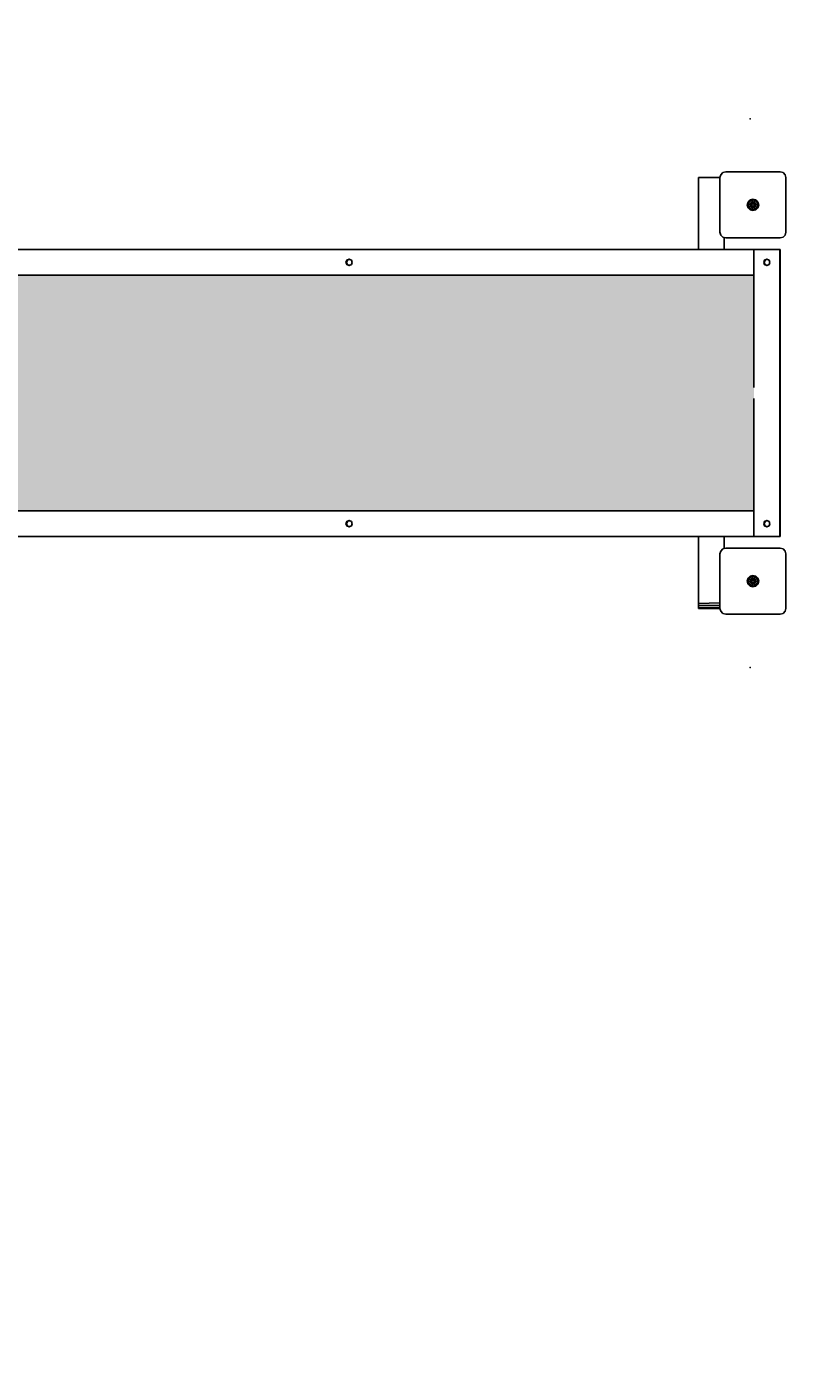
# Model space of a CAD drawing. Units: millimetres. Extents: x 172 to 7985, y -534 to 5098.
# Drawn here: x 4795 to 6163, y 892 to 3215 of the extents above; entities that cross this region are included whole.
import ezdxf

# ---------------------------------------------------------------- set-up
doc = ezdxf.new("R2010")
doc.units = ezdxf.units.MM
doc.linetypes.add('DASHEDX2', pattern=[1.5, 1, -0.5])
doc.layers.get('0').update_dxf_attribs({"lineweight": 9})
doc.layers.add('1', color=7, linetype='Continuous')
doc.layers.add('BEMASSUNG-SH', color=7, linetype='Continuous', lineweight=9)
doc.layers.add('Fallbereich', color=5, linetype='DASHEDX2', lineweight=9)
doc.styles.add('ARIAL', font='arial.ttf')
doc.dimstyles.new('SH', dxfattribs={"dimtxt": 3, "dimasz": 0.18, "dimexe": 1, "dimexo": 2, "dimgap": 0.09, "dimtad": 1, "dimlfac": 0.001, "dimzin": 0, "dimtxsty": 'ARIAL', "dimtsz": 1, "dimcen": 0.09, "dimdle": 1, "dimadec": 0, "dimazin": 0, "dimtfac": 1, "dimtdec": 4, "dimtofl": 0, "dimtmove": 0, "dimatfit": 3, "dimfxl": 5, "dimfxlon": 1, "dimtolj": 1, "dimtzin": 0, "dimarcsym": 0})
doc.dimstyles.new('SH$4', dxfattribs={"dimtxt": 3, "dimasz": 3, "dimexe": 1, "dimexo": 2, "dimgap": 0.09, "dimtad": 1, "dimlfac": 0.001, "dimzin": 0, "dimtxsty": 'ARIAL', "dimsah": 1, "dimcen": 0.09, "dimdle": 1, "dimadec": 0, "dimazin": 0, "dimtfac": 1, "dimtdec": 4, "dimtofl": 0, "dimtmove": 0, "dimatfit": 3, "dimfxl": 5, "dimfxlon": 1, "dimtolj": 1, "dimtzin": 0, "dimarcsym": 0})

# ---------------------------------------------------------------- blocks, each defined once
blk = doc.blocks.new('*D32')
at = {"color": 0}
for p in [(6876.9, 4309.4), (6054.4, 3055)]:
    blk.add_point(p, dxfattribs=at)
at = {"layer": 'BEMASSUNG-SH', "color": 0, "lineweight": -2}
blk.add_line((6794.6, 4183.9), (6415.7, 3606), dxfattribs=at)
at = {"layer": 'BEMASSUNG-SH', "color": 0}
blk.add_solid([(6815.5, 4170.2), (6773.7, 4197.6), (6876.9, 4309.4)], dxfattribs=at)
at = {"layer": 'BEMASSUNG-SH', "color": 0, "insert": (6484.9, 3884.1), "char_height": 150, "attachment_point": 5, "rotation": 56.7462, "style": 'ARIAL'}
blk.add_mtext('\\A1;R1,50', dxfattribs=at)
blk = doc.blocks.new('*D33')
at = {"color": 0}
for p in [(7554.4, 4904.6), (744.4, 3055), (7554.4, 3055)]:
    blk.add_point(p, dxfattribs=at)
at = {"layer": 'BEMASSUNG-SH', "color": 0, "lineweight": -2}
for p, q in [((794.4, 4954.6), (694.4, 4854.6)), ((744.4, 4654.6), (744.4, 4954.6)), ((7504.4, 4854.6), (7604.4, 4954.6)), ((7554.4, 4654.6), (7554.4, 4954.6)), ((694.4, 4904.6), (7604.4, 4904.6))]:
    blk.add_line(p, q, dxfattribs=at)
at = {"layer": 'BEMASSUNG-SH', "color": 0, "insert": (4149.4, 4999.2), "char_height": 150, "attachment_point": 5, "style": 'ARIAL'}
blk.add_mtext('\\A1;6,81', dxfattribs=at)
blk = doc.blocks.new('*D36')
at = {"color": 0}
for p in [(6054.4, 4555), (6054.4, 600), (7935.4, 600)]:
    blk.add_point(p, dxfattribs=at)
at = {"layer": 'BEMASSUNG-SH', "color": 0, "lineweight": -2}
for p, q in [((7985.4, 4505), (7885.4, 4605)), ((7935.4, 4605), (7935.4, 550)), ((7685.4, 4555), (7985.4, 4555)), ((7885.4, 650), (7985.4, 550)), ((7685.4, 600), (7985.4, 600))]:
    blk.add_line(p, q, dxfattribs=at)
at = {"layer": 'BEMASSUNG-SH', "color": 0, "insert": (7840.8, 2577.5), "char_height": 150, "attachment_point": 5, "rotation": 90, "style": 'ARIAL'}
blk.add_mtext('\\A1;3,95', dxfattribs=at)
blk = doc.blocks.new('*D34')
at = {"color": 0}
for p in [(7554.4, 2100), (2606.9, 1555), (2606.9, 185.5)]:
    blk.add_point(p, dxfattribs=at)
at = {"layer": 'BEMASSUNG-SH', "color": 0, "lineweight": -2}
for p, q in [((2606.9, 435.5), (2606.9, 135.5)), ((7554.4, 435.5), (7554.4, 135.5)), ((2656.9, 235.5), (2556.9, 135.5)), ((7504.4, 135.5), (7604.4, 235.5)), ((7604.4, 185.5), (2556.9, 185.5))]:
    blk.add_line(p, q, dxfattribs=at)
at = {"layer": 'BEMASSUNG-SH', "color": 0, "insert": (5080.6, 280.1), "char_height": 150, "attachment_point": 5, "style": 'ARIAL'}
blk.add_mtext('\\A1;4,95', dxfattribs=at)
blk = doc.blocks.new('*D31')
at = {"color": 0}
for p in [(6054.4, 2100), (6992.4, 929.5)]:
    blk.add_point(p, dxfattribs=at)
at = {"layer": 'BEMASSUNG-SH', "color": 0, "lineweight": -2}
blk.add_line((6898.6, 1046.5), (6466.4, 1585.8), dxfattribs=at)
at = {"layer": 'BEMASSUNG-SH', "color": 0}
blk.add_solid([(6879, 1030.9), (6918.1, 1062.1), (6992.4, 929.5)], dxfattribs=at)
at = {"layer": 'BEMASSUNG-SH', "color": 0, "insert": (6709.4, 1433.8), "char_height": 150, "attachment_point": 5, "rotation": 308.7065, "style": 'ARIAL'}
blk.add_mtext('\\A1;R1,50', dxfattribs=at)

msp = doc.modelspace()

# ---------------------------------------------------------------- hatches: boundary and pattern name
at = {"layer": '1', "linetype": 'Continuous'}
msp.add_hatch(color=1, dxfattribs=at).paths.add_polyline_path([(6061.019, 2372.491), (6061.019, 2782.491), (4651.726, 2782.491), (4651.726, 2635.491), (4661.726, 2635.491), (4661.726, 2627.491), (4663.682, 2627.491), (4663.704, 2626.821), (4663.72, 2624.991), (4663.726, 2622.491), (4663.726, 2602.492), (4666.654, 2602.492), (4666.676, 2601.822), (4666.692, 2599.992), (4666.698, 2597.492), (4666.698, 2583.492), (4674.828, 2583.491), (4675.481, 2583.492), (4678.325, 2583.492), (4680.34, 2583.491), (4680.968, 2583.492), (4682.633, 2583.491), (4683.231, 2583.492), (4684.401, 2583.491), (4684.959, 2583.492), (4686.384, 2583.492), (4689.384, 2582.689), (4689.385, 2582.688), (4689.386, 2582.688), (4691.584, 2580.491), (4692.388, 2577.491), (4691.583, 2574.491), (4689.387, 2572.296), (4689.385, 2572.296), (4686.384, 2571.492), (4684.958, 2571.492), (4684.401, 2571.491), (4683.23, 2571.492), (4682.633, 2571.491), (4680.967, 2571.492), (4680.34, 2571.491), (4678.324, 2571.492), (4675.481, 2571.492), (4674.828, 2571.491), (4666.698, 2571.492), (4666.698, 2557.492), (4666.692, 2554.992), (4666.676, 2553.162), (4666.654, 2552.492), (4663.726, 2552.492), (4663.726, 2532.491), (4663.72, 2529.991), (4663.704, 2528.161), (4663.682, 2527.491), (4661.726, 2527.491), (4661.726, 2519.491), (4651.726, 2519.491), (4651.726, 2372.491)])

# ---------------------------------------------------------------- linework, layer by layer
at = {"layer": '1', "color": 32}
for p, q in [((5964.358, 2952.495), (6001.858, 2952.495)), ((5964.358, 2827.491), (5964.358, 2952.495)), ((6009.358, 2827.491), (6009.358, 2848.159)), ((4606.466, 2827.491), (6061.019, 2827.491)), ((5401.829, 2827.495), (5402.221, 2827.495)), ((6061.019, 2587.015), (6061.019, 2827.491)), ((6061.019, 2827.491), (6106.017, 2827.491)), ((6061.019, 2827.491), (6061.411, 2827.491)), ((6061.411, 2827.491), (6106.409, 2827.491)), ((6106.017, 2634.768), (6106.017, 2827.491)), ((6106.017, 2827.491), (6106.409, 2827.491)), ((6106.409, 2782.491), (6106.409, 2827.491)), ((6106.409, 2827.491), (6106.802, 2827.491)), ((6106.802, 2782.491), (6106.802, 2827.491)), ((5350.545, 2804.991), (5352.156, 2808.88)), ((5350.545, 2804.991), (5351.2, 2804.991)), ((5352.156, 2801.102), (5350.545, 2804.991)), ((5351.2, 2804.991), (5352.811, 2808.88)), ((5352.811, 2801.102), (5351.2, 2804.991)), ((5351.331, 2804.991), (5352.941, 2808.88)), ((5352.941, 2801.102), (5351.331, 2804.991)), ((5351.331, 2804.991), (5351.592, 2804.991)), ((5351.592, 2804.991), (5353.203, 2808.88)), ((5353.203, 2801.102), (5351.592, 2804.991)), ((5352.156, 2808.88), (5356.045, 2810.491)), ((5352.156, 2808.88), (5352.811, 2808.88)), ((5352.156, 2801.102), (5356.045, 2799.491)), ((5352.156, 2801.102), (5352.811, 2801.102)), ((5352.941, 2808.88), (5356.438, 2810.329)), ((5352.941, 2808.88), (5353.203, 2808.88)), ((5352.941, 2801.102), (5356.438, 2799.654)), ((5352.941, 2801.102), (5353.203, 2801.102)), ((5356.045, 2810.491), (5359.934, 2808.88)), ((5356.045, 2799.491), (5359.934, 2801.102)), ((5361.545, 2804.991), (5359.934, 2808.88)), ((5359.934, 2801.102), (5361.545, 2804.991)), ((6078.018, 2804.991), (6079.629, 2808.88)), ((6079.629, 2801.102), (6078.018, 2804.991)), ((6078.018, 2804.991), (6078.41, 2804.991)), ((6078.41, 2804.991), (6080.021, 2808.88)), ((6080.021, 2801.102), (6078.41, 2804.991)), ((6078.41, 2804.991), (6078.672, 2804.991)), ((6078.672, 2804.991), (6080.283, 2808.88)), ((6080.283, 2801.102), (6078.672, 2804.991)), ((6079.629, 2808.88), (6083.518, 2810.491)), ((6079.629, 2808.88), (6080.021, 2808.88)), ((6079.629, 2801.102), (6083.518, 2799.491)), ((6079.629, 2801.102), (6080.021, 2801.102)), ((6080.021, 2808.88), (6083.91, 2810.491)), ((6080.021, 2808.88), (6080.283, 2808.88)), ((6080.021, 2801.102), (6080.283, 2801.102)), ((6080.021, 2801.102), (6083.91, 2799.491)), ((6083.518, 2810.491), (6087.407, 2808.88)), ((6083.518, 2799.491), (6087.407, 2801.102)), ((6089.017, 2804.991), (6087.407, 2808.88)), ((6087.407, 2801.102), (6089.017, 2804.991)), ((4651.072, 2782.491), (6061.019, 2782.491)), ((6106.802, 2634.978), (6106.802, 2782.491)), ((6106.017, 2327.491), (6106.017, 2634.768)), ((6106.802, 2372.491), (6106.802, 2634.542)), ((6061.019, 2327.491), (6061.019, 2567.962)), ((4651.072, 2372.491), (6061.019, 2372.491)), ((6106.409, 2327.491), (6106.409, 2372.491)), ((6106.409, 2372.491), (6106.802, 2372.491)), ((6106.802, 2327.491), (6106.802, 2372.491)), ((5350.545, 2349.991), (5352.156, 2353.88)), ((5350.545, 2349.991), (5351.2, 2349.991)), ((5352.156, 2346.102), (5350.545, 2349.991)), ((5351.2, 2349.991), (5352.811, 2353.88)), ((5352.811, 2346.102), (5351.2, 2349.991)), ((5351.331, 2349.991), (5352.941, 2353.88)), ((5352.941, 2346.102), (5351.331, 2349.991)), ((5351.331, 2349.991), (5351.592, 2349.991)), ((5351.592, 2349.991), (5353.203, 2353.88)), ((5353.203, 2346.102), (5351.592, 2349.991)), ((5352.156, 2353.88), (5356.045, 2355.491)), ((5352.156, 2353.88), (5352.811, 2353.88)), ((5352.941, 2353.88), (5356.438, 2355.329)), ((5352.941, 2353.88), (5353.203, 2353.88)), ((5356.045, 2355.491), (5359.934, 2353.88)), ((5361.545, 2349.991), (5359.934, 2353.88)), ((5359.934, 2346.102), (5361.545, 2349.991)), ((6078.018, 2349.991), (6079.629, 2353.88)), ((6079.629, 2346.102), (6078.018, 2349.991)), ((6078.018, 2349.991), (6078.41, 2349.991)), ((6078.41, 2349.991), (6080.021, 2353.88)), ((6080.021, 2346.102), (6078.41, 2349.991)), ((6078.41, 2349.991), (6078.672, 2349.991)), ((6078.672, 2349.991), (6080.283, 2353.88)), ((6080.283, 2346.102), (6078.672, 2349.991)), ((6079.629, 2353.88), (6083.518, 2355.491)), ((6079.629, 2353.88), (6080.021, 2353.88)), ((6080.021, 2353.88), (6083.91, 2355.491)), ((6080.021, 2353.88), (6080.283, 2353.88)), ((6083.518, 2355.491), (6087.407, 2353.88)), ((6089.017, 2349.991), (6087.407, 2353.88)), ((6087.407, 2346.102), (6089.017, 2349.991)), ((4651.072, 2327.491), (6061.019, 2327.491)), ((5352.156, 2346.102), (5352.811, 2346.102)), ((5352.156, 2346.102), (5356.045, 2344.491)), ((5352.941, 2346.102), (5356.438, 2344.654)), ((5352.941, 2346.102), (5353.203, 2346.102)), ((5356.045, 2344.491), (5359.934, 2346.102)), ((5401.829, 2327.495), (5402.221, 2327.495)), ((5964.358, 2211.109), (5964.358, 2327.491)), ((6009.358, 2306.823), (6009.358, 2327.491)), ((6061.019, 2327.491), (6061.411, 2327.491)), ((6061.019, 2327.491), (6061.411, 2327.491)), ((6061.411, 2327.491), (6106.409, 2327.491)), ((6079.629, 2346.102), (6080.021, 2346.102)), ((6079.629, 2346.102), (6083.518, 2344.491)), ((6080.021, 2346.102), (6080.283, 2346.102)), ((6080.021, 2346.102), (6083.91, 2344.491)), ((6083.518, 2344.491), (6087.407, 2346.102)), ((6106.017, 2327.491), (6106.409, 2327.491)), ((6106.409, 2327.491), (6106.802, 2327.491)), ((5964.358, 2211.109), (6001.858, 2212.264)), ((5964.358, 2207.495), (5964.358, 2211.109)), ((5964.358, 2207.495), (6001.858, 2207.495)), ((5964.358, 2203.835), (5964.358, 2207.495)), ((5964.358, 2202.495), (5964.358, 2203.835)), ((5964.358, 2203.835), (6001.858, 2203.835)), ((5964.358, 2202.495), (6001.858, 2202.495))]:
    msp.add_line(p, q, dxfattribs=at)
at = {"layer": '1', "color": 5}
for p, q in [((6001.859, 2952.489), (6003.199, 2957.489)), ((6001.859, 2857.489), (6001.859, 2952.489)), ((6003.199, 2957.489), (6006.859, 2961.149)), ((6006.859, 2961.149), (6011.859, 2962.489)), ((6011.859, 2962.489), (6106.859, 2962.489)), ((6106.859, 2962.489), (6111.859, 2961.149)), ((6115.519, 2957.489), (6111.859, 2961.149)), ((6116.859, 2952.489), (6115.519, 2957.489)), ((6116.859, 2857.489), (6116.859, 2952.489)), ((6003.199, 2852.489), (6001.859, 2857.489)), ((6006.859, 2848.829), (6003.199, 2852.489)), ((6006.859, 2848.829), (6011.859, 2847.489)), ((6011.859, 2847.489), (6106.859, 2847.489)), ((6106.859, 2847.489), (6111.859, 2848.829)), ((6111.859, 2848.829), (6115.519, 2852.489)), ((6115.519, 2852.489), (6116.859, 2857.489)), ((6001.859, 2297.493), (6003.199, 2302.493)), ((6003.199, 2302.493), (6006.859, 2306.153)), ((6006.859, 2306.153), (6011.859, 2307.493)), ((6011.859, 2307.493), (6106.859, 2307.493)), ((6106.859, 2307.493), (6111.859, 2306.153)), ((6115.519, 2302.493), (6111.859, 2306.153)), ((6116.859, 2297.493), (6115.519, 2302.493)), ((6001.859, 2202.493), (6001.859, 2297.493)), ((6116.859, 2202.493), (6116.859, 2297.493)), ((6003.199, 2197.493), (6001.859, 2202.493)), ((6006.859, 2193.833), (6003.199, 2197.493)), ((6006.859, 2193.833), (6011.859, 2192.493)), ((6011.859, 2192.493), (6106.859, 2192.493)), ((6106.859, 2192.493), (6111.859, 2193.833)), ((6111.859, 2193.833), (6115.519, 2197.493)), ((6115.519, 2197.493), (6116.859, 2202.493))]:
    msp.add_line(p, q, dxfattribs=at)
at = {"layer": '1'}
for p, q in [((6049.407, 2904.989), (6050.74, 2909.965)), ((6050.74, 2900.013), (6049.407, 2904.989)), ((6049.407, 2904.989), (6050.542, 2904.989)), ((6050.542, 2904.989), (6051.723, 2909.397)), ((6050.542, 2904.989), (6054.724, 2904.989)), ((6051.723, 2900.581), (6050.542, 2904.989)), ((6050.74, 2909.965), (6054.383, 2913.608)), ((6050.74, 2909.965), (6051.723, 2909.397)), ((6051.723, 2909.397), (6054.951, 2912.625)), ((6051.723, 2909.397), (6055.345, 2907.307)), ((6054.383, 2913.608), (6059.359, 2914.941)), ((6054.951, 2912.625), (6054.383, 2913.608)), ((6054.724, 2904.989), (6055.345, 2907.307)), ((6055.345, 2902.671), (6054.724, 2904.989)), ((6054.724, 2904.989), (6057.194, 2904.989)), ((6054.951, 2912.625), (6059.359, 2913.806)), ((6057.041, 2909.003), (6054.951, 2912.625)), ((6055.345, 2907.307), (6057.041, 2909.003)), ((6055.345, 2907.307), (6057.194, 2906.239)), ((6057.041, 2909.003), (6059.359, 2909.624)), ((6058.276, 2906.864), (6057.041, 2909.003)), ((6057.194, 2906.239), (6058.276, 2906.864)), ((6057.194, 2903.739), (6057.194, 2904.989)), ((6059.359, 2913.806), (6059.359, 2914.941)), ((6059.359, 2914.941), (6064.335, 2913.608)), ((6059.359, 2913.806), (6063.767, 2912.625)), ((6059.359, 2909.624), (6059.359, 2913.806)), ((6059.359, 2907.489), (6059.359, 2909.624)), ((6059.359, 2909.624), (6061.677, 2909.003)), ((6059.359, 2907.489), (6060.442, 2906.864)), ((6060.442, 2906.864), (6061.677, 2909.003)), ((6061.524, 2906.239), (6063.373, 2907.307)), ((6061.524, 2904.989), (6061.524, 2906.239)), ((6061.524, 2904.989), (6063.994, 2904.989)), ((6061.677, 2909.003), (6063.767, 2912.625)), ((6061.677, 2909.003), (6063.373, 2907.307)), ((6063.373, 2907.307), (6066.995, 2909.397)), ((6063.994, 2904.989), (6063.373, 2907.307)), ((6063.373, 2902.671), (6063.994, 2904.989)), ((6063.767, 2912.625), (6064.335, 2913.608)), ((6063.767, 2912.625), (6066.995, 2909.397)), ((6063.994, 2904.989), (6068.176, 2904.989)), ((6064.335, 2913.608), (6067.978, 2909.965)), ((6066.995, 2909.397), (6067.978, 2909.965)), ((6068.176, 2904.989), (6066.995, 2909.397)), ((6066.995, 2900.581), (6068.176, 2904.989)), ((6069.311, 2904.989), (6067.978, 2909.965)), ((6067.978, 2900.013), (6069.311, 2904.989)), ((6068.176, 2904.989), (6069.311, 2904.989)), ((6050.74, 2900.013), (6051.723, 2900.581)), ((6050.74, 2900.013), (6054.383, 2896.37)), ((6051.723, 2900.581), (6055.345, 2902.671)), ((6051.723, 2900.581), (6054.951, 2897.353)), ((6054.383, 2896.37), (6054.951, 2897.353)), ((6054.383, 2896.37), (6059.359, 2895.037)), ((6054.951, 2897.353), (6057.041, 2900.975)), ((6054.951, 2897.353), (6059.359, 2896.172)), ((6055.345, 2902.671), (6057.194, 2903.739)), ((6055.345, 2902.671), (6057.041, 2900.975)), ((6057.041, 2900.975), (6058.276, 2903.114)), ((6057.041, 2900.975), (6059.359, 2900.354)), ((6058.276, 2903.114), (6059.359, 2902.489)), ((6059.359, 2900.354), (6059.359, 2902.489)), ((6059.359, 2900.354), (6061.677, 2900.975)), ((6059.359, 2896.172), (6059.359, 2900.354)), ((6059.359, 2896.172), (6063.767, 2897.353)), ((6059.359, 2895.037), (6064.335, 2896.37)), ((6059.359, 2895.037), (6059.359, 2896.172)), ((6060.442, 2903.114), (6061.524, 2903.739)), ((6061.677, 2900.975), (6060.442, 2903.114)), ((6061.524, 2903.739), (6063.373, 2902.671)), ((6061.677, 2900.975), (6063.373, 2902.671)), ((6063.767, 2897.353), (6061.677, 2900.975)), ((6063.373, 2902.671), (6066.995, 2900.581)), ((6063.767, 2897.353), (6066.995, 2900.581)), ((6064.335, 2896.37), (6063.767, 2897.353)), ((6064.335, 2896.37), (6067.978, 2900.013)), ((6066.995, 2900.581), (6067.978, 2900.013)), ((6049.407, 2249.993), (6050.74, 2254.969)), ((6050.542, 2249.993), (6051.723, 2254.401)), ((6050.74, 2254.969), (6054.383, 2258.612)), ((6050.74, 2254.969), (6051.723, 2254.401)), ((6051.723, 2254.401), (6054.951, 2257.629)), ((6051.723, 2254.401), (6055.345, 2252.311)), ((6054.383, 2258.612), (6059.359, 2259.945)), ((6054.951, 2257.629), (6054.383, 2258.612)), ((6054.951, 2257.629), (6059.359, 2258.81)), ((6057.041, 2254.007), (6054.951, 2257.629)), ((6055.345, 2252.311), (6057.041, 2254.007)), ((6057.041, 2254.007), (6059.359, 2254.628)), ((6058.276, 2251.868), (6057.041, 2254.007)), ((6059.359, 2259.945), (6064.335, 2258.612)), ((6059.359, 2258.81), (6059.359, 2259.945)), ((6059.359, 2258.81), (6063.767, 2257.629)), ((6059.359, 2254.628), (6059.359, 2258.81)), ((6059.359, 2254.628), (6061.677, 2254.007)), ((6059.359, 2252.493), (6059.359, 2254.628)), ((6060.442, 2251.868), (6061.677, 2254.007)), ((6061.677, 2254.007), (6063.767, 2257.629)), ((6061.677, 2254.007), (6063.373, 2252.311)), ((6063.373, 2252.311), (6066.995, 2254.401)), ((6063.767, 2257.629), (6064.335, 2258.612)), ((6063.767, 2257.629), (6066.995, 2254.401)), ((6064.335, 2258.612), (6067.978, 2254.969)), ((6066.995, 2254.401), (6067.978, 2254.969)), ((6068.176, 2249.993), (6066.995, 2254.401)), ((6069.311, 2249.993), (6067.978, 2254.969)), ((6050.74, 2245.017), (6049.407, 2249.993)), ((6049.407, 2249.993), (6050.542, 2249.993)), ((6050.542, 2249.993), (6054.724, 2249.993)), ((6051.723, 2245.585), (6050.542, 2249.993)), ((6050.74, 2245.017), (6051.723, 2245.585)), ((6050.74, 2245.017), (6054.383, 2241.374)), ((6051.723, 2245.585), (6055.345, 2247.675)), ((6051.723, 2245.585), (6054.951, 2242.357)), ((6054.383, 2241.374), (6054.951, 2242.357)), ((6054.383, 2241.374), (6059.359, 2240.041)), ((6054.724, 2249.993), (6055.345, 2252.311)), ((6055.345, 2247.675), (6054.724, 2249.993)), ((6054.724, 2249.993), (6057.194, 2249.993)), ((6054.951, 2242.357), (6057.041, 2245.979)), ((6054.951, 2242.357), (6059.359, 2241.176)), ((6055.345, 2252.311), (6057.194, 2251.243)), ((6055.345, 2247.675), (6057.194, 2248.743)), ((6055.345, 2247.675), (6057.041, 2245.979)), ((6057.041, 2245.979), (6058.276, 2248.118)), ((6057.041, 2245.979), (6059.359, 2245.358)), ((6057.194, 2251.243), (6058.276, 2251.868)), ((6057.194, 2248.743), (6057.194, 2249.993)), ((6058.276, 2248.118), (6059.359, 2247.493)), ((6059.359, 2252.493), (6060.442, 2251.868)), ((6059.359, 2245.358), (6059.359, 2247.493)), ((6059.359, 2245.358), (6061.677, 2245.979)), ((6059.359, 2241.176), (6059.359, 2245.358)), ((6059.359, 2241.176), (6063.767, 2242.357)), ((6059.359, 2240.041), (6064.335, 2241.374)), ((6059.359, 2240.041), (6059.359, 2241.176)), ((6060.442, 2248.118), (6061.524, 2248.743)), ((6061.677, 2245.979), (6060.442, 2248.118)), ((6061.524, 2251.243), (6063.373, 2252.311)), ((6061.524, 2249.993), (6061.524, 2251.243)), ((6061.524, 2249.993), (6063.994, 2249.993)), ((6061.524, 2248.743), (6063.373, 2247.675)), ((6061.677, 2245.979), (6063.373, 2247.675)), ((6063.767, 2242.357), (6061.677, 2245.979)), ((6063.994, 2249.993), (6063.373, 2252.311)), ((6063.373, 2247.675), (6063.994, 2249.993)), ((6063.373, 2247.675), (6066.995, 2245.585)), ((6063.767, 2242.357), (6066.995, 2245.585)), ((6064.335, 2241.374), (6063.767, 2242.357)), ((6063.994, 2249.993), (6068.176, 2249.993)), ((6064.335, 2241.374), (6067.978, 2245.017)), ((6066.995, 2245.585), (6068.176, 2249.993)), ((6066.995, 2245.585), (6067.978, 2245.017)), ((6067.978, 2245.017), (6069.311, 2249.993)), ((6068.176, 2249.993), (6069.311, 2249.993))]:
    msp.add_line(p, q, dxfattribs=at)
at = {"layer": '1', "color": 1}
for p, q in [((5351.2, 2804.991), (5351.331, 2804.991)), ((6078.672, 2804.991), (6078.803, 2804.991)), ((6078.803, 2804.991), (6080.414, 2808.88)), ((6080.414, 2801.102), (6078.803, 2804.991)), ((5351.2, 2349.991), (5351.331, 2349.991)), ((6078.672, 2349.991), (6078.803, 2349.991)), ((6078.803, 2349.991), (6080.414, 2353.88)), ((6080.414, 2346.102), (6078.803, 2349.991))]:
    msp.add_line(p, q, dxfattribs=at)
at = {"layer": 'Fallbereich'}
msp.add_lwpolyline([(6054.356, 4554.994, -0.41421356), (7554.356, 3054.994), (7554.356, 2100, -0.41421356), (6054.356, 600), (4004.36, 600, -0.309049), (2606.875, 1554.995), (2244.349, 1554.995, -0.99999967), (2244.349, 4554.994), (6054.356, 4554.994, -0.41421356)], format="xyb", dxfattribs=at)

# ---------------------------------------------------------------- dimensions: what is measured, and where the dimension line sits
at = {"layer": 'BEMASSUNG-SH'}
for base, p1, p2, picture, middle in [((7554.356, 4904.606), (744.35, 3054.995), (7554.356, 3054.995), '*D33', (4149.353, 4999.181)), ((2606.875, 185.498), (7554.356, 2100), (2606.875, 1554.995), '*D34', (5080.615, 280.073))]:
    dim = msp.add_linear_dim(base=base, p1=p1, p2=p2, dimstyle='SH', override={"dimscale": 0}, dxfattribs=at)
    dim.commit()
    dim.dimension.update_dxf_attribs({"geometry": picture, "text_midpoint": middle})
dim = msp.add_linear_dim(base=(7935.351, 600), p1=(6054.356, 4554.994), p2=(6054.356, 600), angle=90, dimstyle='SH', override={"dimscale": 0}, dxfattribs=at)
dim.commit()
dim.dimension.update_dxf_attribs({"geometry": '*D36', "text_midpoint": (7840.776, 2577.497)})
for center, mpoint, picture, middle in [((6054.356, 3054.994), (6876.879, 4309.369), '*D32', (6564.033, 3832.267)), ((6054.356, 2100), (6992.353, 929.461), '*D31', (6635.586, 1374.675))]:
    dim = msp.add_radius_dim(center=center, mpoint=mpoint, dimstyle='SH$4', override={"dimscale": 0}, dxfattribs=at)
    dim.commit()
    dim.dimension.update_dxf_attribs({"geometry": picture, "text_midpoint": middle, "dimtype": 164})

doc.saveas('drawing.dxf')
